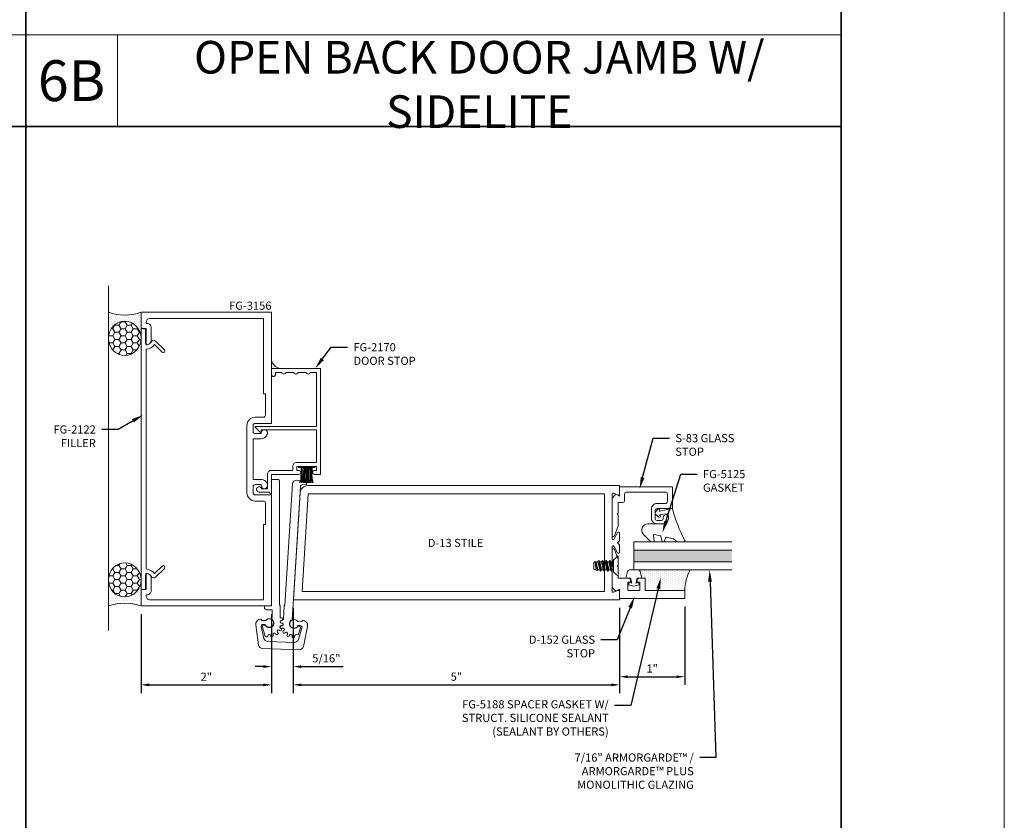
# Model space of a CAD drawing. Units: inches. Extents: x -27.5 to 39, y 0 to 85.
# Drawn here: x 12.4 to 27.5, y 21.1 to 33.4 of the extents above; entities that cross this region are included whole.
import ezdxf
from ezdxf import colors
from ezdxf.entities.mleader import LeaderData, LeaderLine
from ezdxf.enums import TextEntityAlignment as Align
from ezdxf.math import Vec2, Vec3

# ---------------------------------------------------------------- set-up
doc = ezdxf.new("R2010")
doc.units = ezdxf.units.IN
doc.header["$MEASUREMENT"] = 0
doc.layers.get('0').update_dxf_attribs({"lineweight": 13})
doc.layers.get('defpoints').update_dxf_attribs({"lineweight": 13})
for name, color, linetype, lineweight in [('Dimension', 3, 'Continuous', 13), ('Extrusion', 1, 'Continuous', 13), ('Fastener', 7, 'Continuous', 13), ('Gasket', 7, 'Continuous', 13), ('Glazing', 4, 'Continuous', 13), ('Misc', 7, 'Continuous', 13), ('Sealant', 3, 'Continuous', 13), ('Tag', 7, 'Continuous', 13), ('Text', 6, 'Continuous', 13)]:
    doc.layers.add(name, color=color, linetype=linetype, lineweight=lineweight)
doc.styles.get("Standard").update_dxf_attribs({"font": 'arial.ttf'})
doc.styles.add('STYLE1', font='arial.ttf')
doc.dimstyles.new('FULL', dxfattribs={"dimtxt": 0.125, "dimasz": 0.125, "dimexe": 0.125, "dimexo": 0.125, "dimgap": 0.0625, "dimtad": 1, "dimdec": 4, "dimzin": 3, "dimdsep": 46, "dimlunit": 4, "dimtxsty": 'Standard', "dimcen": 0.125, "dimclrd": 256, "dimclre": 256, "dimclrt": 256, "dimadec": 0, "dimazin": 0, "dimtfac": 1, "dimtdec": 4, "dimtofl": 0, "dimtmove": 0, "dimatfit": 3, "dimfxl": 1, "dimfrac": 2, "dimtolj": 1, "dimtzin": 3, "dimarcsym": 0})
pattern_1 = [(0, (-2.1644, -25.58476), (0.015625, 0.03125), [0, -0.03125])]
pattern_2 = [(0, (-2.1644, -25.58476), (0.09375, 0.05412659), [0.0625, -0.125]), (120, (-2.1644, -25.58476), (-0.09375, 0.05412659), [0.0625, -0.125]), (60, (-2.1644, -25.58476), (2e-17, 0.108253175), [-0.125, 0.0625])]

# ---------------------------------------------------------------- blocks, each defined once
blk = doc.blocks.new('fg3156')
blk.add_lwpolyline([(-0.906, 3.25), (-0.875, 3.25), (-0.875, 4.406), (0.86, 4.406, -0.414214), (0.922, 4.344), (0.922, 4.328), (0.906, 4.328, 0.414214), (0.844, 4.266), (0.844, 4.078, 0.414214), (0.922, 4), (0.922, 4.25), (1, 4.25), (1, 4.5), (-1, 4.5), (-1, 2.798), (-0.749, 2.798, -0.414214), (-0.718, 2.767), (-0.718, 2.672, -0.414214), (-0.749, 2.641), (-0.844, 2.641), (-0.844, 2.657, 1), (-0.938, 2.657), (-0.938, 2.657, 0.414214), (-0.844, 2.563), (-0.718, 2.563), (-0.718, 1.937), (-0.844, 1.937, 0.414214), (-0.938, 1.843), (-0.938, 1.843, 1), (-0.844, 1.843), (-0.844, 1.859), (-0.749, 1.859, -0.414214), (-0.718, 1.828), (-0.718, 1.733, -0.414214), (-0.749, 1.702), (-1, 1.702), (-1, 0), (1, 0), (1, 0.25), (0.922, 0.25), (0.922, 0.5, 0.414214), (0.844, 0.422), (0.844, 0.234, 0.414214), (0.906, 0.172), (0.922, 0.172), (0.922, 0.156, -0.414214), (0.86, 0.094), (-0.875, 0.094), (-0.875, 1.25), (-0.906, 1.25), (-0.906, 1.577, -0.414214), (-0.875, 1.608), (-0.749, 1.608, 0.414214), (-0.624, 1.733), (-0.624, 2.767, 0.414214), (-0.749, 2.892), (-0.875, 2.892, -0.414214), (-0.906, 2.923)], format="xyb", close=True)
blk = doc.blocks.new('FG2122')
at = {"ltscale": 0.75}
blk.add_lwpolyline([(0.495, -0.667, -0.228725), (0.566, -0.797), (3.934, -0.797, -0.228725), (4.005, -0.667), (3.89, -0.553, -1), (3.926, -0.517), (4.06, -0.652, -0.493145), (4.052, -0.715, 0.204479), (4.003, -0.78, 0.486513), (4.022, -0.805), (4.244, -0.805), (4.25, -0.875), (0.25, -0.875), (0.256, -0.805), (0.478, -0.805, 0.486513), (0.497, -0.78, 0.204479), (0.448, -0.715, -0.493145), (0.44, -0.652), (0.574, -0.517, -1), (0.61, -0.553)], format="xyb", close=True, dxfattribs=at)
blk = doc.blocks.new('FG2170')
at = {"linetype": 'ByBlock', "ltscale": 0.75}
blk.add_lwpolyline([(-1.503, 0.688), (-1.503, 0.388), (-1.563, 0.388), (-1.563, 0.417, 1), (-1.625, 0.417), (-1.625, 0), (-1.915, 0, 0.73323), (-1.921, -0.018), (-1.895, -0.031), (-1.895, -0.191, 1.997331), (-1.845, -0.154), (-1.845, -0.062), (-1.625, -0.062, 0.414214), (-1.563, 0), (-1.563, 0.326), (-1.503, 0.326, 0.414214), (-1.441, 0.388), (-1.441, 0.688), (-0.942, 0.688), (-0.942, -0.156), (-0.972, -0.156, 0.658183), (-0.979, -0.173), (-0.909, -0.247, 0.678268), (-0.892, -0.24), (-0.892, 0.688), (-0.062, 0.688), (-0.062, 0.593, 0.849837), (-0.062, 0.531), (-0.062, 0.406, 0.849837), (-0.062, 0.344), (-0.062, 0.219, 0.849837), (-0.062, 0.157), (-0.062, 0.062), (-0.094, 0.062, 1), (-0.094, 0), (0, 0), (0, 0.75), (-1.625, 0.75), (-1.625, 0.659, 1), (-1.563, 0.659), (-1.563, 0.688)], format="xyb", close=True, dxfattribs=at)
blk = doc.blocks.new('Weather_Pile_DS1')
at = {"linetype": 'ByBlock'}
for p, q in [((-0.25, 0.11), (-0.235, 0.104)), ((-0.25, 0.082), (-0.248, 0.082)), ((-0.25, 0.068), (-0.237, 0.069)), ((-0.25, 0.049), (-0.248, 0.049)), ((-0.25, 0.036), (-0.204, 0.044)), ((-0.25, 0.029), (-0.23, 0.029)), ((-0.25, 0.022), (-0.224, 0.02)), ((-0.25, 0.007), (-0.237, 0.007)), ((-0.248, 0.082), (-0.237, 0.082)), ((-0.248, 0.049), (-0.23, 0.051)), ((-0.237, 0.082), (-0.223, 0.084)), ((-0.237, 0.069), (-0.217, 0.069)), ((-0.237, 0.007), (-0.197, 0.006)), ((-0.235, 0.104), (-0.221, 0.095)), ((-0.23, 0.051), (-0.217, 0.053)), ((-0.23, 0.029), (-0.201, 0.029)), ((-0.224, 0.02), (-0.188, 0.02)), ((-0.223, 0.084), (-0.217, 0.082)), ((-0.221, 0.095), (-0.195, 0.091)), ((-0.217, 0.082), (-0.212, 0.08)), ((-0.217, 0.069), (-0.199, 0.069)), ((-0.217, 0.053), (-0.204, 0.055)), ((-0.212, 0.08), (-0.206, 0.084)), ((-0.206, 0.084), (-0.199, 0.084)), ((-0.204, 0.055), (-0.183, 0.055)), ((-0.204, 0.044), (-0.192, 0.044)), ((-0.201, 0.029), (-0.173, 0.029)), ((-0.199, 0.084), (-0.192, 0.082)), ((-0.199, 0.069), (-0.175, 0.067)), ((-0.197, 0.006), (-0.175, 0.004)), ((-0.195, 0.091), (-0.177, 0.087)), ((-0.192, 0.082), (-0.175, 0.076)), ((-0.192, 0.044), (-0.175, 0.044)), ((-0.188, 0.02), (-0.141, 0.02)), ((-0.183, 0.055), (-0.17, 0.055)), ((-0.177, 0.087), (-0.141, 0.086)), ((-0.175, 0.076), (-0.143, 0.078)), ((-0.175, 0.067), (-0.145, 0.067)), ((-0.175, 0.044), (-0.143, 0.044)), ((-0.175, 0.004), (-0.137, 0.004)), ((-0.173, 0.029), (-0.13, 0.027)), ((-0.17, 0.055), (-0.141, 0.053)), ((-0.145, 0.067), (-0.121, 0.066)), ((-0.143, 0.078), (-0.136, 0.08)), ((-0.143, 0.044), (-0.127, 0.044)), ((-0.141, 0.086), (-0.125, 0.084)), ((-0.141, 0.053), (-0.127, 0.053)), ((-0.141, 0.02), (-0.123, 0.02)), ((-0.137, 0.004), (-0.121, 0.002)), ((-0.136, 0.08), (-0.127, 0.078)), ((-0.13, 0.027), (-0.097, 0.026)), ((-0.127, 0.078), (-0.117, 0.078)), ((-0.127, 0.053), (-0.119, 0.051)), ((-0.127, 0.044), (-0.117, 0.042)), ((-0.125, 0.084), (-0.105, 0.082)), ((-0.123, 0.02), (-0.101, 0.016)), ((-0.121, 0.066), (-0.099, 0.067)), ((-0.121, 0.002), (-0.105, 0.002)), ((-0.119, 0.051), (-0.101, 0.049)), ((-0.117, 0.078), (-0.108, 0.078)), ((-0.117, 0.042), (-0.112, 0.04)), ((-0.112, 0.04), (-0.096, 0.04)), ((-0.108, 0.078), (-0.101, 0.076)), ((-0.105, 0.082), (-0.088, 0.082)), ((-0.105, 0.002), (-0.088, 0.002)), ((-0.101, 0.076), (-0.088, 0.078)), ((-0.101, 0.049), (-0.087, 0.046)), ((-0.101, 0.016), (-0.083, 0.016)), ((-0.099, 0.067), (-0.088, 0.066)), ((-0.097, 0.026), (-0.079, 0.027)), ((-0.096, 0.04), (-0.087, 0.04)), ((-0.088, 0.082), (-0.074, 0.082)), ((-0.088, 0.078), (-0.079, 0.078)), ((-0.088, 0.066), (-0.065, 0.064)), ((-0.088, 0.002), (-0.063, 0)), ((-0.087, 0.046), (-0.072, 0.046)), ((-0.087, 0.04), (-0.07, 0.038)), ((-0.083, 0.016), (-0.063, 0.016)), ((-0.079, 0.078), (-0.065, 0.078)), ((-0.079, 0.027), (-0.065, 0.027)), ((-0.074, 0.082), (-0.063, 0.08)), ((-0.072, 0.046), (-0.057, 0.044)), ((-0.07, 0.038), (-0.056, 0.038)), ((-0.065, 0.078), (-0.052, 0.08)), ((-0.065, 0.064), (-0.056, 0.064)), ((-0.065, 0.027), (-0.047, 0.027)), ((-0.063, 0.08), (-0.056, 0.08)), ((-0.063, 0.016), (-0.054, 0.016)), ((-0.063, 0), (-0.057, -0.002)), ((-0.057, 0.044), (-0.048, 0.042)), ((-0.057, -0.002), (-0.043, 0)), ((-0.056, 0.08), (-0.045, 0.08)), ((-0.056, 0.064), (-0.048, 0.066)), ((-0.056, 0.038), (-0.047, 0.038)), ((-0.054, 0.016), (-0.043, 0.016)), ((-0.052, 0.08), (-0.045, 0.082)), ((-0.048, 0.066), (-0.043, 0.066)), ((-0.048, 0.042), (-0.039, 0.044)), ((-0.047, 0.038), (-0.036, 0.04)), ((-0.047, 0.027), (-0.037, 0.027)), ((-0.045, 0.082), (-0.037, 0.084)), ((-0.045, 0.08), (-0.039, 0.08)), ((-0.043, 0.066), (-0.032, 0.066)), ((-0.043, 0.016), (-0.028, 0.018)), ((-0.043, 0), (-0.032, 0)), ((-0.039, 0.08), (-0.034, 0.08)), ((-0.039, 0.044), (-0.034, 0.044)), ((-0.037, 0.084), (-0.03, 0.084)), ((-0.037, 0.027), (-0.03, 0.027)), ((-0.036, 0.04), (-0.028, 0.04)), ((-0.034, 0.08), (-0.023, 0.084)), ((-0.034, 0.044), (-0.028, 0.046)), ((-0.032, 0.066), (-0.028, 0.066)), ((-0.032, 0), (-0.021, 0)), ((-0.03, 0.084), (-0.023, 0.084)), ((-0.03, 0.027), (-0.017, 0.027)), ((-0.028, 0.046), (-0.023, 0.047)), ((-0.028, 0.04), (-0.017, 0.039)), ((-0.028, 0.018), (-0.019, 0.02)), ((-0.023, 0.084), (-0.019, 0.084)), ((-0.023, 0.047), (-0.017, 0.047)), ((-0.021, 0), (-0.017, 0.001)), ((-0.019, 0.084), (-0.017, 0.084)), ((-0.019, 0.02), (-0.017, 0.02)), ((-0.017, -0.129), (-0.017, 0.131)), ((-0.25, -0.005), (-0.221, -0.005)), ((-0.25, -0.02), (-0.239, -0.02)), ((-0.25, -0.033), (-0.219, -0.031)), ((-0.25, -0.048), (-0.219, -0.045)), ((-0.25, -0.063), (-0.244, -0.062)), ((-0.25, -0.079), (-0.208, -0.074)), ((-0.25, -0.098), (-0.21, -0.087)), ((-0.248, -0.1), (-0.226, -0.094)), ((-0.244, -0.062), (-0.215, -0.062)), ((-0.239, -0.02), (-0.21, -0.018)), ((-0.226, -0.094), (-0.208, -0.091)), ((-0.221, -0.005), (-0.188, -0.005)), ((-0.219, -0.031), (-0.193, -0.029)), ((-0.219, -0.045), (-0.183, -0.047)), ((-0.215, -0.062), (-0.19, -0.062)), ((-0.21, -0.018), (-0.183, -0.018)), ((-0.21, -0.087), (-0.147, -0.078)), ((-0.208, -0.074), (-0.175, -0.076)), ((-0.208, -0.091), (-0.192, -0.087)), ((-0.193, -0.029), (-0.179, -0.029)), ((-0.192, -0.087), (-0.181, -0.085)), ((-0.19, -0.062), (-0.173, -0.064)), ((-0.188, -0.005), (-0.145, -0.005)), ((-0.183, -0.018), (-0.17, -0.018)), ((-0.183, -0.047), (-0.145, -0.047)), ((-0.181, -0.085), (-0.166, -0.084)), ((-0.179, -0.029), (-0.136, -0.029)), ((-0.175, -0.076), (-0.145, -0.076)), ((-0.173, -0.064), (-0.141, -0.064)), ((-0.17, -0.018), (-0.136, -0.02)), ((-0.166, -0.084), (-0.139, -0.082)), ((-0.147, -0.078), (-0.123, -0.074)), ((-0.145, -0.005), (-0.125, -0.005)), ((-0.145, -0.047), (-0.123, -0.047)), ((-0.145, -0.076), (-0.125, -0.076)), ((-0.141, -0.064), (-0.121, -0.065)), ((-0.139, -0.082), (-0.119, -0.08)), ((-0.136, -0.02), (-0.117, -0.022)), ((-0.136, -0.029), (-0.121, -0.031)), ((-0.125, -0.005), (-0.099, -0.009)), ((-0.125, -0.076), (-0.108, -0.078)), ((-0.123, -0.047), (-0.103, -0.047)), ((-0.123, -0.074), (-0.094, -0.071)), ((-0.121, -0.031), (-0.097, -0.031)), ((-0.121, -0.065), (-0.099, -0.065)), ((-0.119, -0.08), (-0.108, -0.08)), ((-0.117, -0.022), (-0.099, -0.024)), ((-0.108, -0.078), (-0.094, -0.076)), ((-0.108, -0.08), (-0.092, -0.082)), ((-0.103, -0.047), (-0.088, -0.047)), ((-0.099, -0.009), (-0.09, -0.009)), ((-0.099, -0.024), (-0.077, -0.024)), ((-0.099, -0.065), (-0.085, -0.065)), ((-0.097, -0.031), (-0.083, -0.031)), ((-0.094, -0.071), (-0.072, -0.067)), ((-0.094, -0.076), (-0.083, -0.076)), ((-0.092, -0.082), (-0.077, -0.082)), ((-0.09, -0.009), (-0.077, -0.011)), ((-0.088, -0.047), (-0.072, -0.049)), ((-0.085, -0.065), (-0.076, -0.065)), ((-0.083, -0.031), (-0.063, -0.031)), ((-0.083, -0.076), (-0.068, -0.076)), ((-0.077, -0.011), (-0.065, -0.011)), ((-0.077, -0.024), (-0.061, -0.024)), ((-0.077, -0.082), (-0.065, -0.084)), ((-0.076, -0.065), (-0.065, -0.064)), ((-0.072, -0.049), (-0.061, -0.049)), ((-0.072, -0.067), (-0.05, -0.06)), ((-0.068, -0.076), (-0.057, -0.078)), ((-0.065, -0.011), (-0.054, -0.011)), ((-0.065, -0.064), (-0.05, -0.064)), ((-0.065, -0.084), (-0.054, -0.084)), ((-0.063, -0.031), (-0.047, -0.033)), ((-0.061, -0.024), (-0.039, -0.024)), ((-0.061, -0.049), (-0.05, -0.049)), ((-0.057, -0.078), (-0.05, -0.078)), ((-0.054, -0.011), (-0.045, -0.011)), ((-0.054, -0.084), (-0.037, -0.084)), ((-0.05, -0.049), (-0.039, -0.049)), ((-0.05, -0.06), (-0.034, -0.056)), ((-0.05, -0.064), (-0.039, -0.064)), ((-0.05, -0.078), (-0.043, -0.08)), ((-0.047, -0.033), (-0.036, -0.034)), ((-0.045, -0.011), (-0.028, -0.009)), ((-0.043, -0.08), (-0.032, -0.08)), ((-0.039, -0.024), (-0.032, -0.024)), ((-0.039, -0.049), (-0.027, -0.047)), ((-0.039, -0.064), (-0.032, -0.064)), ((-0.037, -0.084), (-0.03, -0.084)), ((-0.036, -0.034), (-0.027, -0.034)), ((-0.034, -0.056), (-0.025, -0.056)), ((-0.032, -0.024), (-0.025, -0.022)), ((-0.032, -0.064), (-0.028, -0.064)), ((-0.032, -0.08), (-0.027, -0.08)), ((-0.03, -0.084), (-0.025, -0.084)), ((-0.028, -0.009), (-0.021, -0.009)), ((-0.028, -0.064), (-0.025, -0.064)), ((-0.027, -0.034), (-0.017, -0.034)), ((-0.027, -0.047), (-0.021, -0.047)), ((-0.027, -0.08), (-0.019, -0.08)), ((-0.025, -0.022), (-0.019, -0.02)), ((-0.025, -0.056), (-0.017, -0.058)), ((-0.025, -0.064), (-0.017, -0.063)), ((-0.025, -0.084), (-0.021, -0.084)), ((-0.021, -0.009), (-0.017, -0.006)), ((-0.021, -0.047), (-0.017, -0.047)), ((-0.019, -0.02), (-0.017, -0.02)), ((-0.019, -0.08), (-0.017, -0.08))]:
    blk.add_line(p, q, dxfattribs=at)
blk = doc.blocks.new('*D61')
at = {"layer": 'defpoints', "color": 0, "transparency": 16777216}
for p in [(14.268, 24.402), (16.268, 24.402), (16.268, 23.192)]:
    blk.add_point(p, dxfattribs=at)
at = {"layer": 'Dimension', "lineweight": -2, "transparency": 16777216}
for p, q in [((14.268, 24.277), (14.268, 23.067)), ((16.268, 24.277), (16.268, 23.067)), ((14.393, 23.192), (16.143, 23.192))]:
    blk.add_line(p, q, dxfattribs=at)
at = {"layer": 'Dimension', "transparency": 16777216}
for points in [[(14.393, 23.213), (14.393, 23.171), (14.268, 23.192)], [(16.143, 23.213), (16.143, 23.171), (16.268, 23.192)]]:
    blk.add_solid(points, dxfattribs=at)
at = {"layer": 'Dimension', "transparency": 16777216, "insert": (15.268, 23.317), "char_height": 0.125, "attachment_point": 5}
blk.add_mtext('\\A1;2"', dxfattribs=at)
blk = doc.blocks.new('*D60')
at = {"layer": 'defpoints', "color": 0, "transparency": 16777216}
for p in [(16.602, 24.496), (16.268, 24.402), (16.602, 23.472)]:
    blk.add_point(p, dxfattribs=at)
at = {"layer": 'Dimension', "lineweight": -2, "transparency": 16777216}
for p, q in [((16.602, 24.371), (16.602, 23.347)), ((16.268, 24.277), (16.268, 23.347)), ((16.143, 23.472), (16.018, 23.472)), ((16.727, 23.472), (17.364, 23.472))]:
    blk.add_line(p, q, dxfattribs=at)
at = {"layer": 'Dimension', "transparency": 16777216}
for points in [[(16.143, 23.493), (16.143, 23.451), (16.268, 23.472)], [(16.727, 23.493), (16.727, 23.451), (16.602, 23.472)]]:
    blk.add_solid(points, dxfattribs=at)
at = {"layer": 'Dimension', "transparency": 16777216, "insert": (17.108, 23.599), "char_height": 0.125, "attachment_point": 5}
blk.add_mtext('\\A1;5/16"', dxfattribs=at)
blk = doc.blocks.new('*U10')
at = {"linetype": 'ByBlock', "ltscale": 0.75}
blk.add_lwpolyline([(-0.078, 0.746), (-0.078, 0.648, 0.414214), (-0.047, 0.617), (0.021, 0.617), (0.021, 0.452), (0.036, 0.437), (0.021, 0.422), (0.021, 0.258), (0.076, 0.106, 0.8391), (0.115, 0.113), (0.115, 0.685), (0.057, 0.743), (0, 0.711), (0, 0.855), (-0.812, 0.855), (-0.812, 0.523), (-0.575, 0.523, -0.414214), (-0.544, 0.492), (-0.544, 0.374, -0.414214), (-0.575, 0.343), (-0.639, 0.343, -0.414214), (-0.67, 0.374), (-0.67, 0.389, 0.937027), (-0.749, 0.394, 0.452822), (-0.656, 0.288), (-0.575, 0.288, 0.414214), (-0.489, 0.374), (-0.489, 0.515, 0.414214), (-0.575, 0.601), (-0.703, 0.601, -0.414214), (-0.734, 0.632), (-0.734, 0.746, -0.414214), (-0.703, 0.777), (-0.109, 0.777, -0.414214)], format="xyb", close=True, dxfattribs=at)
blk = doc.blocks.new('D152')
blk.add_lwpolyline([(-0.855, 0), (-0.711, 0), (-0.743, -0.057), (-0.685, -0.115), (-0.113, -0.115, 0.8391), (-0.106, -0.076), (-0.258, -0.021), (-0.34, -0.021), (-0.355, -0.036), (-0.37, -0.021), (-0.543, -0.021), (-0.543, 0.138, 0.414214), (-0.574, 0.169), (-0.605, 0.169), (-0.605, 0.125), (-0.73, 0.125), (-0.73, 0.313), (-0.605, 0.313), (-0.605, 0.269), (-0.574, 0.269, 0.414214), (-0.543, 0.3), (-0.543, 0.393), (-0.73, 0.393), (-0.73, 1), (-0.855, 1)], format="xyb", close=True)
blk = doc.blocks.new('fg5188')
at = {"ltscale": 0.75}
blk.add_lwpolyline([(-0.109, -0.031), (-0.187, -0.049), (-0.187, -0.125), (-0.29, -0.096, -0.334595), (-0.312, -0.066), (-0.312, 0.066, -0.334595), (-0.29, 0.096), (-0.187, 0.125), (-0.187, 0.049), (-0.109, 0.031), (-0.119, 0.07), (-0.083, 0.08), (-0.062, 0), (-0.083, -0.08), (-0.119, -0.07)], format="xyb", close=True, dxfattribs=at)
blk = doc.blocks.new('*U136')
at = {"linetype": 'ByBlock', "lineweight": -2, "ltscale": 0.5}
blk.add_lwpolyline([(-0.489, -0.19, -0.065719), (0, 0), (-0.042, 0.197, -0.594937), (-0.032, 0.205), (-0.023, 0.201, 0.872242), (-0.01, 0.228), (-0.054, 0.26, 0.414258), (-0.097, 0.253), (-0.129, 0.209, 0.872242), (-0.108, 0.188), (-0.104, 0.191, -0.594937), (-0.092, 0.187), (-0.082, 0.083, -0.631985), (-0.235, 0.156), (-0.235, 0.377, 0.668199), (-0.395, 0.444), (-0.508, 0.331, 0.198898), (-0.511, 0.324), (-0.511, 0.289, 0.461915), (-0.499, 0.279), (-0.41, 0.293, -0.527082), (-0.399, 0.281), (-0.419, 0.186, -0.294223), (-0.427, 0.178), (-0.503, 0.161, 0.352252), (-0.511, 0.152), (-0.511, 0.135, 0.309363), (-0.505, 0.126), (-0.445, 0.103, -0.36733), (-0.439, 0.092), (-0.461, -0.01, -0.113217), (-0.463, -0.014), (-0.509, -0.073, 0.167283), (-0.511, -0.079), (-0.511, -0.176, 0.569943)], format="xyb", close=True, dxfattribs=at)
blk = doc.blocks.new('*D86')
at = {"layer": 'defpoints', "color": 0, "transparency": 16777216}
for p in [(16.602, 24.496), (21.602, 24.496), (21.602, 23.192)]:
    blk.add_point(p, dxfattribs=at)
at = {"layer": 'Dimension', "lineweight": -2, "transparency": 16777216}
for p, q in [((16.602, 24.371), (16.602, 23.067)), ((21.602, 24.371), (21.602, 23.067)), ((16.727, 23.192), (21.477, 23.192))]:
    blk.add_line(p, q, dxfattribs=at)
at = {"layer": 'Dimension', "transparency": 16777216}
for points in [[(16.727, 23.213), (16.727, 23.171), (16.602, 23.192)], [(21.477, 23.213), (21.477, 23.171), (21.602, 23.192)]]:
    blk.add_solid(points, dxfattribs=at)
at = {"layer": 'Dimension', "transparency": 16777216, "insert": (19.102, 23.318), "char_height": 0.125, "attachment_point": 5}
blk.add_mtext('\\A1;5"', dxfattribs=at)
blk = doc.blocks.new('*D87')
at = {"layer": 'defpoints', "color": 0, "transparency": 16777216}
for p in [(21.602, 24.496), (22.602, 24.516), (22.602, 23.317)]:
    blk.add_point(p, dxfattribs=at)
at = {"layer": 'Dimension', "lineweight": -2, "transparency": 16777216}
for p, q in [((21.602, 24.371), (21.602, 23.192)), ((22.602, 24.391), (22.602, 23.192)), ((21.727, 23.317), (22.477, 23.317))]:
    blk.add_line(p, q, dxfattribs=at)
at = {"layer": 'Dimension', "transparency": 16777216}
for points in [[(21.727, 23.338), (21.727, 23.297), (21.602, 23.317)], [(22.477, 23.338), (22.477, 23.297), (22.602, 23.317)]]:
    blk.add_solid(points, dxfattribs=at)
at = {"layer": 'Dimension', "transparency": 16777216, "insert": (22.102, 23.443), "char_height": 0.125, "attachment_point": 5}
blk.add_mtext('\\A1;1"', dxfattribs=at)
blk = doc.blocks.new('.43inSSDoorGlz')
h = blk.add_hatch(color=256)
h.dxf.hatch_style = 1
h.paths.add_polyline_path([(-0.125, 0), (-0.305, 0), (-0.305, -1.5), (-0.125, -1.5)])
blk.add_line((-0.305, 0), (-0.125, 0))
for points in [[(-0.43, -1.5), (-0.43, 0), (-0.305, 0), (-0.305, -1.5)], [(-0.125, -1.5), (-0.125, 0), (0, 0), (0, -1.5)]]:
    blk.add_lwpolyline(points)
blk = doc.blocks.new('D13')
at = {"color": 1, "ltscale": 0.75}
blk.add_lwpolyline([(0, 0.147, 0.773029), (-0.03, 0.155), (-0.085, 0.056, -0.773029), (-0.115, 0.064), (-0.115, 0.744, -0.527743), (-0.093, 0.759), (-0.022, 0.731, 0.527743), (0, 0.746), (0, 0.875), (-4.774, 0.875, 0.396109), (-4.898, 0.758), (-5, -0.875), (0, -0.875), (0, -0.746, 0.527743), (-0.022, -0.731), (-0.093, -0.759, -0.527743), (-0.115, -0.744), (-0.115, -0.064, -0.773029), (-0.085, -0.056), (-0.03, -0.155, 0.773029), (0, -0.147), (0, -0.031), (-0.031, 0), (0, 0.031)], format="xyb", close=True, dxfattribs=at)
blk.add_lwpolyline([(-0.23, 0.75), (-4.774, 0.75), (-4.867, -0.75), (-0.23, -0.75)], close=True, dxfattribs=at)
blk = doc.blocks.new('Web_Details_Title_Block_Doors')
at = {"layer": 'defpoints'}
for points in [[(-5.5, 0), (5.5, 0), (5.5, 17), (-5.5, 17)], [(-5, 0.5), (5, 0.5), (5, 11.5), (-5, 11.5)]]:
    blk.add_lwpolyline(points, close=True, dxfattribs=at)
at = {"layer": 'Tag'}
for tag, p, height in [('SYSTEM_001', (-0.5788, 16.4606), 0.25), ('DET_NAME_NO_001', (-1.4418, 15.9641), 0.25), ('DETNO_TITLE_001', (4.0959, 0.128), 0.08)]:
    blk.add_attdef(tag, p, '', height=height, dxfattribs=at)
blk.add_attdef('DATE', text='', height=0.125, dxfattribs=at).set_placement((-5.25, 0.112), align=Align.BOTTOM_LEFT)
blk = doc.blocks.new('FS57')
at = {"ltscale": 0.25}
for p, q in [((0.07, 0.022), (0.089, -0.06)), ((0.087, 0.06), (0.115, -0.06)), ((0.1, 0.082), (0.128, -0.082)), ((0.132, -0.082), (0.104, 0.082)), ((0.117, 0.06), (0.145, -0.06)), ((0.143, 0.06), (0.171, -0.06)), ((0.156, 0.082), (0.183, -0.082)), ((0.187, -0.082), (0.16, 0.082)), ((0.172, 0.06), (0.2, -0.06)), ((0.198, 0.06), (0.226, -0.06)), ((0.211, 0.082), (0.239, -0.082)), ((0.243, -0.082), (0.215, 0.082)), ((0.228, 0.06), (0.256, -0.06)), ((0.254, 0.06), (0.282, -0.06)), ((0.267, 0.082), (0.294, -0.078)), ((0.298, -0.076), (0.271, 0.082)), ((0.283, 0.06), (0.311, -0.06)), ((0.31, 0.06), (0.337, -0.06)), ((0.316, 0.071), (0.34, -0.064)), ((0.351, -0.061), (0.336, 0.066)), ((0.339, 0.06), (0.35, -0.06)), ((0.076, -0.082), (0.07, -0.045)), ((0.07, -0.068), (0.072, -0.082))]:
    blk.add_line(p, q, dxfattribs=at)
blk.add_lwpolyline([(0, 0.156), (0, -0.156), (0.07, -0.095), (0.07, 0.095)], close=True, dxfattribs=at)
blk.add_lwpolyline([(0.07, -0.078), (0.072, -0.082), (0.076, -0.082), (0.089, -0.06), (0.115, -0.06), (0.128, -0.082), (0.132, -0.082), (0.145, -0.06), (0.171, -0.06), (0.183, -0.082), (0.187, -0.082), (0.2, -0.06), (0.226, -0.06), (0.239, -0.082), (0.243, -0.082), (0.256, -0.06), (0.282, -0.06), (0.292, -0.078), (0.303, -0.075), (0.311, -0.06), (0.337, -0.06), (0.34, -0.064), (0.351, -0.061), (0.35, -0.06), (0.356, -0.06), (0.375, -0.054), (0.375, 0.054), (0.356, 0.06), (0.339, 0.06), (0.336, 0.066), (0.316, 0.071), (0.31, 0.06), (0.283, 0.06), (0.271, 0.082), (0.267, 0.082), (0.254, 0.06), (0.228, 0.06), (0.215, 0.082), (0.211, 0.082), (0.198, 0.06), (0.172, 0.06), (0.16, 0.082), (0.156, 0.082), (0.143, 0.06), (0.117, 0.06), (0.104, 0.082), (0.1, 0.082), (0.087, 0.06), (0.07, 0.06)], dxfattribs=at)

msp = doc.modelspace()

# ---------------------------------------------------------------- hatches: boundary and pattern name
at = {"layer": 'Misc'}
h = msp.add_hatch(dxfattribs=at)
h.set_pattern_fill('DOTS', color=256, scale=0.5)
h.set_pattern_definition([(0, (35.223022, -11.952666), (0.015625, 0.03125), [0, -0.03125])])
h.paths.add_polyline_path([(16.267504, 28.168139), (16.267504, 28.043139), (16.392504, 28.043139, -0.292191601)])
at = {"layer": 'Sealant'}
h = msp.add_hatch(dxfattribs=at)
h.set_pattern_fill('DOTS', color=256, scale=0.5)
h.set_pattern_definition(pattern_1)
edge = h.paths.add_edge_path()
edge.add_arc((14.017504, 29.617685), 0.757962, 250.7414188, 289.2585812, ccw=False)
edge.add_line((13.767504, 28.902139), (13.767504, 28.503643))
edge.add_ellipse((14.017504, 28.503643), major_axis=(0, 0.261509), ratio=0.955989169, start_angle=270, end_angle=450, ccw=False)
edge.add_line((14.267504, 28.503643), (14.267504, 28.902139))
h = msp.add_hatch(dxfattribs=at)
h.set_pattern_fill('HONEY', color=256, scale=0.5)
h.set_pattern_definition(pattern_2)
edge = h.paths.add_edge_path()
edge.add_ellipse((14.017504, 28.503643), major_axis=(0, 0.261509), ratio=0.955989169, start_angle=0, end_angle=360, ccw=False)
h = msp.add_hatch(dxfattribs=at)
h.set_pattern_fill('HONEY', color=256, scale=0.5)
h.set_pattern_definition(pattern_2)
edge = h.paths.add_edge_path()
edge.add_ellipse((14.017504, 24.800635), major_axis=(0, -0.261509), ratio=0.955989169, start_angle=0, end_angle=360)
h = msp.add_hatch(dxfattribs=at)
h.set_pattern_fill('DOTS', color=256, scale=0.5, angle=90)
h.set_pattern_definition([(90, (39.765038, -3.542205), (-0.03125, 0.015625), [0, -0.03125])])
h.paths.add_polyline_path([(21.88728, 24.952889, -0.33459532), (21.917079, 24.930434), (21.946484, 24.827889), (21.995484, 24.827889), (21.995484, 24.640889), (22.602484, 24.640889, -0.113580328), (22.683823, 24.952889)])
h = msp.add_hatch(dxfattribs=at)
h.set_pattern_fill('DOTS', color=256, scale=0.5)
h.set_pattern_definition(pattern_1)
edge = h.paths.add_edge_path()
edge.add_arc((14.017504, 23.686593), 0.757962, 70.7414188, 109.2585812)
edge.add_line((13.767504, 24.402139), (13.767504, 24.800635))
edge.add_ellipse((14.017504, 24.800635), major_axis=(0, -0.261509), ratio=0.955989169, start_angle=-90, end_angle=90)
edge.add_line((14.267504, 24.800635), (14.267504, 24.402139))

# ---------------------------------------------------------------- linework, layer by layer
at = {"linetype": 'ByBlock', "ltscale": 0.25}
for points in [[(16.402476, 24.407814), (16.402476, 24.220402), (16.420164, 24.220402, -0.892847999), (16.424649, 24.180911), (16.416242, 24.178976, 0.885348261), (16.420392, 24.139488), (16.429018, 24.139344, -1.092074208), (16.424853, 24.099717), (16.416385, 24.101369, 0.885348261), (16.404116, 24.063607), (16.411938, 24.059966, -1.092074208), (16.392015, 24.025459), (16.384951, 24.030413, 0.885348261), (16.358383, 24.000906), (16.364048, 23.994399, -1.092074208), (16.331812, 23.970978), (16.327374, 23.978376, 0.885348261), (16.291101, 23.962227), (16.29363, 23.953978, -1.092074208), (16.254655, 23.945694), (16.25361, 23.954258, 0.885348261), (16.213904, 23.954258), (16.212859, 23.945694, -0.456042362), (16.187823, 23.9288), (16.169738, 23.933653), (16.125768, 24.097753), (16.170548, 24.109758, 1.441169128), (16.261757, 24.20399), (16.261757, 24.224683), (16.277604, 24.224683), (16.277604, 24.343139), (16.190757, 24.343139, -0.414213562), (16.159757, 24.374139), (16.159757, 24.402139), (16.267504, 24.402139), (16.267504, 26.339639), (16.361504, 26.339639, -0.414213562), (16.392504, 26.308639), (16.392504, 24.417787)], [(16.431912, 24.181554), (16.416873, 24.179235, 0.892847999), (16.41846, 24.139522), (16.427064, 24.138891, -0.885348261), (16.428982, 24.099232), (16.420478, 24.097774, 1.092074208), (16.430635, 24.059245), (16.438752, 24.062169, -0.885348261), (16.456634, 24.026718), (16.449459, 24.021928, 1.092074208), (16.474409, 23.990861), (16.480635, 23.996833, -0.885348261), (16.51139, 23.971721), (16.506784, 23.964426, 1.092074208), (16.542213, 23.946193), (16.545471, 23.954182, -0.885348261), (16.583782, 23.94375), (16.58254, 23.935212, 1.092074208), (16.622322, 23.932966), (16.62205, 23.941589, -0.441949373), (16.643284, 23.962181), (16.678475, 23.959989), (16.718548, 24.07931), (16.6746, 24.094075, -1.372996349), (16.583514, 24.19133), (16.710641, 26.232352, -0.414213562), (16.743508, 26.261365), (16.806136, 26.257464), (16.806167, 26.257963, 0.414213562), (16.748142, 26.323697), (16.653575, 26.329587, 0.414213562), (16.58784, 26.271562), (16.472222, 24.415306), (16.461649, 24.405973), (16.448825, 24.200077, -0.352489249)], [(16.619664, 23.843745), (16.209999, 23.856491, -0.339453479), (16.15157, 23.904284), (16.109007, 24.085495, -0.493146296), (16.137136, 24.119884), (16.17119, 24.118825, 4.295053582), (16.178953, 24.176611), (16.114905, 24.178604), (16.11534, 24.192569, 0.40595959), (16.108758, 24.199774, 0.473844468), (16.026892, 24.111038), (16.070361, 23.802259, 0.364981769), (16.129828, 23.748932), (16.692994, 23.73141, 0.364981769), (16.755661, 23.780937), (16.818241, 24.086417, 0.473844468), (16.74205, 24.180071, 0.40595959), (16.735033, 24.173288), (16.734599, 24.159323), (16.670551, 24.161316, 4.295053582), (16.674707, 24.103159), (16.708761, 24.102099, -0.493146296), (16.734698, 24.066028), (16.680952, 23.887814, -0.339453479)]]:
    msp.add_lwpolyline(points, format="xyb", close=True, dxfattribs=at)
at = {"layer": 'Misc', "lineweight": 35}
for p, q in [((12.5, 57.5), (12.5, 2.5)), ((-25, 31.75), (25, 31.75))]:
    msp.add_line(p, q, dxfattribs=at)
at = {"layer": 'Misc'}
for p, q in [((12.5, 33.155), (0, 33.155)), ((25, 33.155), (12.5, 33.155)), ((13.905, 31.75), (13.905, 33.155)), ((13.767504, 24.027139), (13.767504, 29.309219))]:
    msp.add_line(p, q, dxfattribs=at)
at = {"layer": 'Sealant'}
for centre, radius, start, end in [((14.017504, 29.617685), 0.757962, 250.7414188, 289.2585812), ((16.427823, 28.203458), 0.164164, 192.4241614, 257.5758386), ((23.321033, 24.620165), 0.718848, 152.4283125, 178.3479284), ((14.017504, 23.686593), 0.757962, 70.7414188, 109.2585812)]:
    msp.add_arc(centre, radius, start, end, dxfattribs=at)
at = {"layer": 'Sealant', "extrusion": (0, 0, -1)}
msp.add_ellipse((14.017504, 28.503643), major_axis=(0, 0.261509), ratio=0.955989169, start_param=-3.141592654, end_param=3.141592654, dxfattribs=at)
at = {"layer": 'Sealant'}
msp.add_ellipse((14.017504, 24.800635), major_axis=(0, -0.261509), ratio=0.955989169, start_param=-3.141592654, end_param=3.141592654, dxfattribs=at)

# ---------------------------------------------------------------- block references
at = {"layer": 'Extrusion', "xscale": -1}
for name, p in [('fg3156', (15.267504, 24.402139)), ('*U10', (21.602484, 25.370889))]:
    msp.add_blockref(name, p, dxfattribs=at)
for name, p, rotation in [('FG2122', (15.142504, 24.402139), 270), ('FG2170', (16.267504, 28.043139), 269.9999999999999), ('D152', (21.602484, 25.370889), 270)]:
    msp.add_blockref(name, p, dxfattribs=dict(at, rotation=rotation))
at = {"layer": 'Fastener', "rotation": 180}
msp.add_blockref('FS57', (21.581489, 25.015888), dxfattribs=at)
at = {"layer": 'Gasket'}
for name, p, rotation in [('Weather_Pile_DS1', (16.805504, 26.540139), 90), ('*U136', (22.414484, 25.893889), 90), ('fg5188', (21.821484, 24.640889), 270)]:
    msp.add_blockref(name, p, dxfattribs=dict(at, rotation=rotation))
at = {"layer": 'Glazing', "rotation": 90}
msp.add_blockref('.43inSSDoorGlz', (21.821234, 25.382889), dxfattribs=at)

# ---------------------------------------------------------------- texts
at = {"layer": 'Text'}
msp.add_text('FG-3156', height=0.125, dxfattribs=at).set_placement((16.267504, 28.902139), align=Align.BOTTOM_RIGHT)
msp.add_text('D-13 STILE', height=0.125, dxfattribs=at).set_placement((19.08844, 25.367329), align=Align.MIDDLE_CENTER)
at = {"layer": 'Text', "attachment_point": 5, "style": 'STYLE1'}
for s, insert, char_height, width in [('{\\fArial|b1|i0|c0|p34;OPEN BACK DOOR JAMB W/ SIDELITE}', (19.4525, 32.394009), 0.5, 9.36202542), ('{\\fArial|b1|i0|c0|p34;6B}', (13.2025, 32.4525), 0.625, 0.46589359)]:
    msp.add_mtext(s, dxfattribs=dict(at, insert=insert, char_height=char_height, width=width))

# ---------------------------------------------------------------- dimensions: what is measured, and where the dimension line sits
at = {"layer": 'Dimension'}
for base, p1, p2, picture, middle in [((16.602484, 23.471743), (16.267504, 24.402139), (16.602484, 24.495889), '*D60', (17.108196, 23.598875)), ((21.602484, 23.192181), (16.602484, 24.495889), (21.602484, 24.495889), '*D86', (19.102484, 23.318247)), ((22.602484, 23.317341), (21.602484, 24.495889), (22.602484, 24.515889), '*D87', (22.102484, 23.442597)), ((16.267504, 23.192181), (14.267504, 24.402139), (16.267504, 24.402139), '*D61', (15.267504, 23.317437))]:
    dim = msp.add_linear_dim(base=base, p1=p1, p2=p2, dimstyle='FULL', dxfattribs=at)
    dim.commit()
    dim.dimension.update_dxf_attribs({"geometry": picture, "text_midpoint": middle})

# ---------------------------------------------------------------- leaders
at = {"layer": 'Text'}
ml = msp.add_multileader_mtext('Standard', dxfattribs=at)
ml.set_content('FG-2170 DOOR STOP', color=256)
ml.set_leader_properties()
ml.build(insert=Vec2(0, 0))
ml.multileader.update_dxf_attribs({"dogleg_length": 0.25, "arrow_head_size": 0.18})
ctx = ml.context
ctx.base_point, ctx.char_height, ctx.arrow_head_size, ctx.landing_gap_size, ctx.plane_origin = Vec3(17.43299, 28.365971), 0.125, 0.18, 0.09, Vec3(16.720218, 27.229937)
notes = []
notes.append((ctx, [(0, (1, 1, 0), (17.18299, 28.365971), (1, 0), 0.25, [(0, [(16.938115, 28.043139)], 0, [])])]))
ctx.mtext.insert, ctx.mtext.width, ctx.mtext.flow_direction = Vec3(17.52299, 28.429536), 1.14642183, 5
ml = msp.add_multileader_mtext('Standard', dxfattribs=at)
ml.set_content('FG-2122 FILLER', color=256)
ml.set_leader_properties()
ml.build(insert=Vec2(0, 0))
ml.multileader.update_dxf_attribs({"dogleg_length": 0.25, "arrow_head_size": 0.18})
ctx = ml.context
ctx.base_point, ctx.char_height, ctx.arrow_head_size, ctx.landing_gap_size, ctx.plane_origin = Vec3(12.819039, 27.106528), 0.125, 0.18, 0.09, Vec3(14.300403, 27.329257)
ctx.text_align_type = 2
notes.append((ctx, [(0, (1, 1, 0), (13.914625, 27.106528), (-1, 0), 0.25, [(0, [(14.300403, 27.329257)], 0, [])])]))
ctx.mtext.insert, ctx.mtext.width, ctx.mtext.alignment, ctx.mtext.flow_direction = Vec3(13.574625, 27.169028), 0.40719583, 3, 5
ml = msp.add_multileader_mtext('Standard', dxfattribs=at)
ml.set_content('S-83 GLASS STOP', color=256)
ml.set_leader_properties()
ml.build(insert=Vec2(0, 0))
ml.multileader.update_dxf_attribs({"dogleg_length": 0.25, "arrow_head_size": 0.18})
ctx = ml.context
ctx.base_point, ctx.char_height, ctx.arrow_head_size, ctx.landing_gap_size, ctx.plane_origin = Vec3(22.367306, 26.972793), 0.125, 0.18, 0.09, Vec3(21.917173, 26.225889)
notes.append((ctx, [(0, (1, 1, 0), (22.117306, 26.972793), (1, 0), 0.25, [(0, [(21.90949, 26.197213)], 0, [])])]))
ctx.mtext.insert, ctx.mtext.width, ctx.mtext.flow_direction = Vec3(22.457306, 27.036359), 1.15675489, 5
ml = msp.add_multileader_mtext('Standard', dxfattribs=at)
ml.set_content('FG-5125 GASKET', color=256)
ml.set_leader_properties()
ml.build(insert=Vec2(0, 0))
ml.multileader.update_dxf_attribs({"dogleg_length": 0.25, "arrow_head_size": 0.18})
ctx = ml.context
ctx.base_point, ctx.char_height, ctx.arrow_head_size, ctx.landing_gap_size, ctx.plane_origin = Vec3(22.791419, 26.421755), 0.125, 0.18, 0.09, Vec3(22.503449, 25.617451)
notes.append((ctx, [(0, (1, 1, 0), (22.541419, 26.421755), (1, 0), 0.25, [(0, [(22.259697, 25.524006)], 0, [])])]))
ctx.mtext.insert, ctx.mtext.width, ctx.mtext.flow_direction = Vec3(22.881419, 26.485321), 0.25080071, 5
ml = msp.add_multileader_mtext('Standard', dxfattribs=at)
ml.set_content('7/16" ARMORGARDE™ /\\PARMORGARDE™ PLUS MONOLITHIC GLAZING', color=256)
ml.set_leader_properties()
ml.build(insert=Vec2(0, 0))
ml.multileader.update_dxf_attribs({"dogleg_length": 0.25, "arrow_head_size": 0.18})
ctx = ml.context
ctx.base_point, ctx.char_height, ctx.arrow_head_size, ctx.landing_gap_size, ctx.plane_origin = Vec3(20.665776, 22.077357), 0.125, 0.18, 0.09, Vec3(22.852327, 25.430746)
ctx.text_align_type = 2
notes.append((ctx, [(1, (1, 1, 0), (23.080513, 22.077357), (-1, 0), 0.25, [(0, [(22.982707, 24.952889)], 0, [])])]))
ctx.mtext.insert, ctx.mtext.width, ctx.mtext.defined_height, ctx.mtext.alignment, ctx.mtext.flow_direction = Vec3(22.740513, 22.140923), 2.19248708, 1.18304, 3, 5
ml = msp.add_multileader_mtext('Standard', dxfattribs=at)
ml.set_content('FG-5188 SPACER GASKET W/ STRUCT. SILICONE SEALANT\\P{\\C7;(SEALANT BY OTHERS)}', color=256)
ml.set_leader_properties()
ml.build(insert=Vec2(0, 0))
ml.multileader.update_dxf_attribs({"dogleg_length": 0.25, "arrow_head_size": 0.18})
ctx = ml.context
ctx.base_point, ctx.char_height, ctx.arrow_head_size, ctx.landing_gap_size, ctx.plane_origin = Vec3(18.886039, 22.876174), 0.125, 0.18, 0.09, Vec3(22.623802, 24.795128)
ctx.text_align_type = 2
notes.append((ctx, [(1, (1, 1, 0), (21.77622, 22.876174), (-1, 0), 0.25, [(0, [(22.236731, 24.839678)], 0, [])])]))
ctx.mtext.insert, ctx.mtext.width, ctx.mtext.alignment, ctx.mtext.flow_direction = Vec3(21.43622, 22.957049), 2.6003231, 3, 5
for ctx, leaders in notes:
    for number, flags, end, landing, length, lines in leaders:
        leader = LeaderData()
        leader.index, (leader.has_last_leader_line, leader.has_dogleg_vector, leader.attachment_direction) = number, flags
        leader.last_leader_point, leader.dogleg_vector, leader.dogleg_length = Vec3(end), Vec3(landing), length
        for number, points, colour, breaks in lines:
            line = LeaderLine()
            line.index, line.vertices, line.color, line.breaks = number, Vec3.list(points), colors.encode_raw_color(colour), breaks
            leader.lines.append(line)
        ctx.leaders.append(leader)

# ---------------------------------------------------------------- next in the draw order: leaders
ml = msp.add_multileader_mtext('Standard', dxfattribs=at)
ml.set_content('D-152 GLASS STOP', color=256)
ml.set_leader_properties()
ml.build(insert=Vec2(0, 0))
ml.multileader.update_dxf_attribs({"dogleg_length": 0.25, "arrow_head_size": 0.18})
ctx = ml.context
ctx.base_point, ctx.char_height, ctx.arrow_head_size, ctx.landing_gap_size, ctx.plane_origin = Vec3(20.053468, 23.883667), 0.125, 0.18, 0.09, Vec3(21.839012, 24.515889)
ctx.text_align_type = 2
notes = []
notes.append((ctx, [(1, (1, 1, 0), (21.56737, 23.883667), (-1, 0), 0.25, [(0, [(21.831886, 24.542484)], 0, [])])]))
ctx.mtext.insert, ctx.mtext.width, ctx.mtext.alignment, ctx.mtext.flow_direction = Vec3(21.22737, 23.947233), 1.13139638, 3, 5
ctx.mtext.has_bg_fill, ctx.mtext.bg_color, ctx.mtext.bg_scale_factor, ctx.mtext.bg_transparency, ctx.mtext.use_window_bg_color = 1, -1027028792, 1.5, 0, 1
for ctx, leaders in notes:
    for number, flags, end, landing, length, lines in leaders:
        leader = LeaderData()
        leader.index, (leader.has_last_leader_line, leader.has_dogleg_vector, leader.attachment_direction) = number, flags
        leader.last_leader_point, leader.dogleg_vector, leader.dogleg_length = Vec3(end), Vec3(landing), length
        for number, points, colour, breaks in lines:
            line = LeaderLine()
            line.index, line.vertices, line.color, line.breaks = number, Vec3.list(points), colors.encode_raw_color(colour), breaks
            leader.lines.append(line)
        ctx.leaders.append(leader)

# ---------------------------------------------------------------- next in the draw order: linework, layer by layer
at = {"layer": 'Misc', "lineweight": 35}
msp.add_lwpolyline([(-25, 57.5), (25, 57.5), (25, 2.5), (-25, 2.5)], close=True, dxfattribs=at)

# ---------------------------------------------------------------- next in the draw order: block references
at = {"layer": 'Extrusion'}
msp.add_blockref('D13', (21.602484, 25.370889), dxfattribs=at)
at = {"layer": 'Text', "xscale": 5, "yscale": 5, "zscale": 5}
msp.add_blockref('Web_Details_Title_Block_Doors', (0, 0), dxfattribs=at)

doc.saveas('drawing.dxf')
